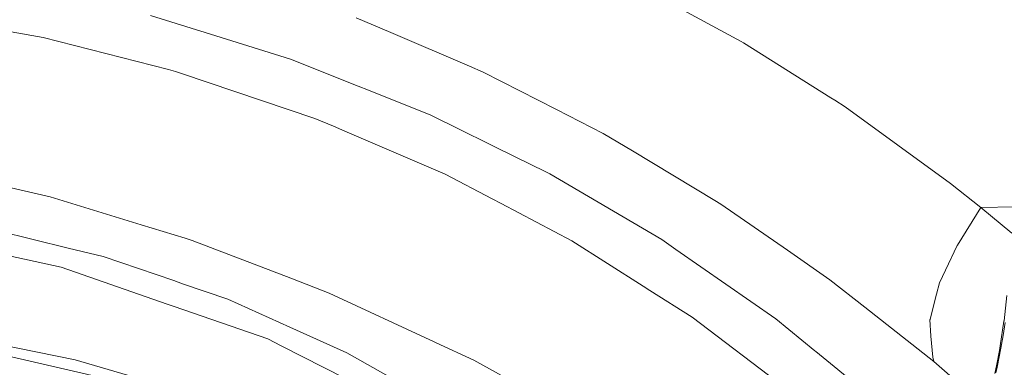
# Model space of a CAD drawing. Units: millimetres. Extents: x 425 to 10396, y -420 to 4052.
# Drawn here: x 1559 to 1938, y 1640 to 1773 of the extents above; entities that cross this region are included whole.
import ezdxf

# ---------------------------------------------------------------- set-up
doc = ezdxf.new("R2010")
doc.units = ezdxf.units.MM
doc.layers.add('1', color=7, linetype='Continuous', true_color=0xffffff)
doc.styles.add('blockfont', font='simplex.shx')
doc.dimstyles.get("Standard").update_dxf_attribs({"dimtxt": 0.18, "dimasz": 0.18, "dimexe": 0.18, "dimexo": 0.0625, "dimgap": 0.09, "dimtad": 0, "dimtih": 1, "dimtoh": 1, "dimdec": 4, "dimzin": 0, "dimdsep": 46, "dimtxsty": 'Standard', "dimcen": 0.09, "dimadec": 0, "dimazin": 0, "dimtfac": 1, "dimtdec": 4, "dimtofl": 0, "dimtmove": 0, "dimatfit": 3, "dimfxl": 1, "dimtolj": 1, "dimtzin": 0, "dimarcsym": 0})

# ---------------------------------------------------------------- blocks, each defined once
blk = doc.blocks.new('_U4')
at = {"layer": '1', "color": 18, "lineweight": 13}
for p, q in [((655.40002, 1202.095756), (655.40002, 3704.564358)), ((655.40002, 3701.389358), (2515.758343, 3701.389358)), ((4877, 3701.389358), (3016.641676, 3701.389358)), ((2547.710426, 3626.389358), (2522.710426, 3626.389358)), ((2522.710426, 3626.389358), (2522.710426, 3532.639358)), ((2779.377093, 3626.389358), (2754.377093, 3626.389358)), ((2779.377093, 3532.639358), (2779.377093, 3626.389358)), ((2522.710426, 3532.639358), (2547.710426, 3532.639358)), ((2754.377093, 3532.639358), (2779.377093, 3532.639358))]:
    blk.add_line(p, q, dxfattribs=at)
at = {"layer": '1', "color": 18, "lineweight": 70}
for points in [[(655.40002, 3701.389358), (705.39997, 3714.786818), (705.400069, 3687.991899)], [(4877, 3701.389358), (4827.000049, 3687.991899), (4826.999951, 3714.786818)]]:
    blk.add_solid(points, dxfattribs=at)
at = {"layer": '1', "color": 18, "linetype": 'Continuous', "lineweight": 13, "char_height": 50, "attachment_point": 7, "line_spacing_factor": 0.903614, "style": 'blockfont'}
for s, insert in [('\\W1.2899;166.2', (2519.995843, 3662.493525)), ('\\W1.1047;BBC', (2859.266676, 3662.493525)), ('\\W1.1591;4222', (2547.235426, 3540.618525))]:
    blk.add_mtext(s, dxfattribs=dict(at, insert=insert))

msp = doc.modelspace()

# ---------------------------------------------------------------- linework, layer by layer
at = {"layer": '1', "color": 18, "linetype": 'Continuous', "lineweight": 13}
for p, q in [((1836.288434, 1764.885072), (1812.23939, 1777.771477)), ((1609.106523, 1774.785642), (1624.744874, 1769.928698)), ((1701.502067, 1768.294338), (1688.232404, 1773.970727)), ((1624.744874, 1769.928698), (1630.126935, 1768.257026)), ((1567.764026, 1766.381625), (1555.477839, 1768.624667)), ((1615.925532, 1754.031543), (1567.764026, 1766.381625)), ((1630.126935, 1768.257026), (1662.881595, 1758.083944)), ((1731.783133, 1755.341295), (1701.502067, 1768.294338)), ((1837.204915, 1764.309768), (1836.288434, 1764.885072)), ((1837.204915, 1764.309768), (1870.811683, 1743.212585)), ((1662.881595, 1758.083944), (1688.98676, 1747.670416)), ((1615.925532, 1754.031543), (1618.7105, 1753.317479)), ((1731.783133, 1755.341295), (1737.095338, 1753.069047)), ((1621.038657, 1752.533678), (1618.7105, 1753.317479)), ((1672.314864, 1735.27265), (1621.038657, 1752.533678)), ((1765.242558, 1738.681201), (1737.095338, 1753.069047)), ((1688.98676, 1747.670416), (1692.975265, 1746.07933)), ((1716.842395, 1736.55868), (1692.975265, 1746.07933)), ((1870.811683, 1743.212585), (1872.318965, 1742.266421)), ((1765.242558, 1738.681201), (1783.159953, 1729.52259)), ((1876.279574, 1739.779953), (1872.318965, 1742.266421)), ((1916.870337, 1710.288767), (1876.279574, 1739.779953)), ((1672.314864, 1735.27265), (1679.431659, 1732.233648)), ((1750.637036, 1719.91897), (1716.842395, 1736.55868)), ((1679.431659, 1732.233648), (1683.857184, 1730.343942)), ((1683.857184, 1730.343942), (1722.445231, 1713.866476)), ((1794.424754, 1722.762231), (1783.159953, 1729.52259)), ((1750.637036, 1719.91897), (1753.627759, 1718.446497)), ((1826.121074, 1703.740482), (1794.424754, 1722.762231)), ((1753.627759, 1718.446497), (1762.737733, 1713.961009)), ((1740.506392, 1704.36645), (1722.445231, 1713.866476)), ((1805.718642, 1688.701976), (1762.737733, 1713.961009)), ((1570.450526, 1705.130223), (1545.435172, 1710.815076)), ((1928.496819, 1701.011781), (1916.870337, 1710.288767)), ((1570.450526, 1705.130223), (1605.522138, 1694.388975)), ((1740.506392, 1704.36645), (1743.935567, 1702.562694)), ((1743.935567, 1702.562694), (1771.125537, 1688.261021)), ((1826.121074, 1703.740482), (1828.501445, 1702.311877)), ((1854.07899, 1684.577812), (1828.501445, 1702.311877)), ((1919.517261, 1686.548341), (1928.496819, 1701.011781)), ((1928.496819, 1701.011781), (1941.366416, 1701.264028)), ((1940.378409, 1691.114415), (1928.496819, 1701.011781)), ((1577.334147, 1685.44041), (1544.3425, 1693.502296)), ((1605.522138, 1694.388975), (1622.377139, 1689.226736)), ((1574.662667, 1678.026427), (1530.60959, 1687.570919)), ((1625.106793, 1688.390721), (1622.377139, 1689.226736)), ((1625.106793, 1688.390721), (1662.987929, 1673.826803)), ((1798.617822, 1670.770992), (1771.125537, 1688.261021)), ((1805.718642, 1688.701976), (1809.353333, 1686.177124)), ((1809.353333, 1686.177124), (1811.211091, 1684.886564)), ((1914.850932, 1676.86056), (1919.433814, 1686.414231)), ((1919.517022, 1686.548222), (1919.433814, 1686.414231)), ((1919.517022, 1686.548222), (1919.517261, 1686.548341)), ((1590.864163, 1682.13426), (1577.334147, 1685.44041)), ((1617.975932, 1672.895182), (1590.864163, 1682.13426)), ((1849.658471, 1658.177723), (1811.211091, 1684.886564)), ((1854.07899, 1684.577812), (1870.437604, 1673.235763)), ((1615.488273, 1663.863171), (1574.662667, 1678.026427)), ((1914.850694, 1676.860202), (1912.569266, 1672.104467)), ((1914.850694, 1676.860202), (1914.850932, 1676.86056)), ((1617.975932, 1672.895182), (1621.428472, 1671.718586)), ((1621.428472, 1671.718586), (1638.852817, 1665.780772)), ((1677.788001, 1668.136705), (1662.987929, 1673.826803)), ((1798.617822, 1670.770992), (1801.194173, 1669.132103)), ((1883.822661, 1662.679781), (1870.437604, 1673.235763)), ((1911.414367, 1667.632807), (1912.569266, 1672.104467)), ((1718.193036, 1649.390925), (1677.788001, 1668.136705)), ((1801.194173, 1669.132103), (1817.430716, 1658.802737)), ((1908.825307, 1657.607922), (1911.414128, 1667.632092)), ((1911.414367, 1667.632807), (1911.414128, 1667.632092)), ((1937.393647, 1657.43636), (1938.490373, 1667.122949)), ((1615.488273, 1663.863171), (1618.130666, 1662.946571)), ((1654.138547, 1650.45451), (1618.130666, 1662.946571)), ((1662.707549, 1655.034293), (1638.852817, 1665.780772)), ((1883.822661, 1662.679781), (1910.377961, 1641.737331)), ((1853.197556, 1631.688584), (1817.430716, 1658.802737)), ((1849.658471, 1658.177723), (1864.634973, 1645.94518)), ((1909.278136, 1651.503314), (1908.800345, 1657.94443)), ((1937.38268, 1657.339324), (1935.969811, 1647.875179)), ((1937.873345, 1656.810273), (1937.031728, 1651.810874)), ((1937.393647, 1657.43636), (1937.38268, 1657.339324)), ((1580.043059, 1642.468918), (1523.045283, 1654.120911)), ((1684.622031, 1645.161975), (1662.707549, 1655.034293)), ((1909.278136, 1651.503314), (1909.278136, 1651.503194)), ((1909.968358, 1643.404711), (1909.278136, 1651.503194)), ((1936.206799, 1646.91006), (1937.031728, 1651.810874)), ((1659.301263, 1647.842158), (1654.138547, 1650.45451)), ((1698.502999, 1628.005374), (1659.301263, 1647.842158)), ((1718.193036, 1649.390925), (1718.992692, 1649.020065)), ((1718.992692, 1649.020065), (1733.478528, 1642.299403)), ((1935.969811, 1647.875179), (1935.637456, 1646.084536)), ((1594.985944, 1634.504784), (1553.980571, 1643.994559)), ((1684.622031, 1645.161975), (1702.482921, 1635.026802)), ((1864.634973, 1645.94518), (1865.060073, 1645.598043)), ((1865.060073, 1645.598043), (1891.524297, 1623.982538)), ((1935.637456, 1646.084536), (1934.657079, 1640.803684)), ((1936.206799, 1646.91006), (1934.783679, 1639.603962)), ((1580.043059, 1642.468918), (1607.672435, 1634.395112)), ((1771.788579, 1621.21879), (1733.478528, 1642.299403)), ((1910.377961, 1641.737331), (1909.968358, 1643.404711)), ((1929.169398, 1625.523675), (1910.377961, 1641.737331)), ((1934.657079, 1640.803684), (1933.849555, 1637.210239)), ((1934.783679, 1639.603962), (1934.282285, 1637.408007))]:
    msp.add_line(p, q, dxfattribs=at)

# ---------------------------------------------------------------- dimensions: what is measured, and where the dimension line sits
dim = msp.add_linear_dim(base=(4877, 3701.389358), p1=(655.40002, 1200.508256), p2=(4877, 3860), text='<>\\P[\\C18;\\H50.00;\\Fsimplex.shx;4222\\Fsimplex.shx;\\H50.00;\\C18; ]\\C18;\\H50.00;\\Fsimplex.shx;BBC\\Fsimplex.shx;\\H50.00;\\C18;', dimstyle='Standard', override={"dimtxt": 50, "dimasz": 50, "dimexe": 3.175, "dimexo": 1.5875, "dimgap": 1.5875, "dimtih": 1, "dimtoh": 1, "dimdec": 1, "dimlfac": 0.03937, "dimdsep": 46, "dimlunit": 2, "dimtxsty": 'blockfont', "dimsah": 1, "dimse1": 0, "dimse2": 0, "dimsd1": 0, "dimsd2": 0, "dimclrd": 18, "dimclre": 18, "dimclrt": 18, "dimtol": 0, "dimtm": -0.1, "dimtfac": 1, "dimtdec": 2, "dimtofl": 1, "dimtmove": 0, "dimlwd": 13, "dimlwe": 13}, dxfattribs=at)
dim.commit()
dim.dimension.update_dxf_attribs({"geometry": '_U4', "text_midpoint": (2766.20001, 3701.389358), "dimtype": 160})

doc.saveas('drawing.dxf')
